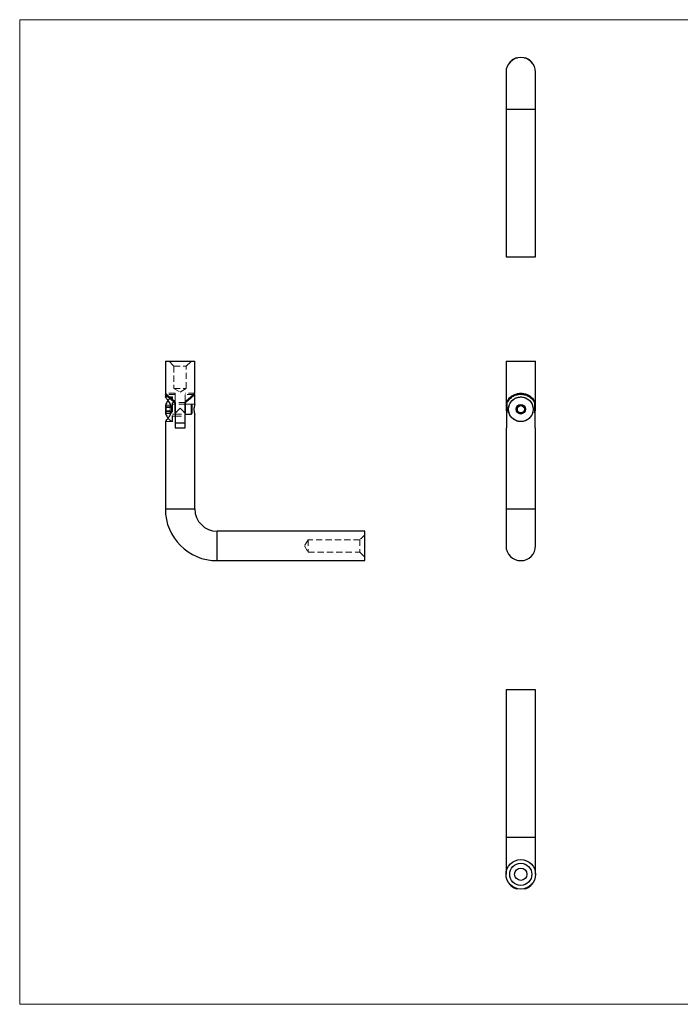
# Model space of a CAD drawing. Units: millimetres. Extents: x 10 to 584, y 10 to 410.
# Drawn here: x 10 to 278, y 10 to 410 of the extents above; entities that cross this region are included whole.
import ezdxf

# ---------------------------------------------------------------- set-up
doc = ezdxf.new("R2010")
doc.units = ezdxf.units.MM
doc.header["$LTSCALE"] = 2
doc.linetypes.add('HIDDEN', pattern=[1.905, 1.27, -0.635])

msp = doc.modelspace()

# ---------------------------------------------------------------- linework, layer by layer
at = {"color": 7, "linetype": 'Continuous', "lineweight": 18}
for p, q in [((584, 410), (10, 410)), ((10, 410), (10, 10)), ((10, 10), (584, 10))]:
    msp.add_line(p, q, dxfattribs=at)
at = {"color": 7, "linetype": 'Continuous', "lineweight": 25}
for p, q in [((211.59, 394.49), (212.19, 394.49)), ((214.86, 394.49), (215.45, 394.49)), ((215.45, 394.49), (215.46, 394.49)), ((207.52, 388.64), (207.52, 373.64)), ((219.52, 373.64), (219.52, 388.64)), ((207.52, 373.64), (207.52, 313.64)), ((219.52, 313.64), (219.52, 373.64)), ((207.52, 313.64), (219.52, 313.64)), ((214.56, 313.63), (214.56, 313.64)), ((69.15, 271.23), (69.15, 258.21)), ((69.15, 271.23), (81.15, 271.23)), ((81.15, 258.21), (81.15, 271.23)), ((207.52, 271.23), (207.52, 252.23)), ((207.52, 271.23), (219.52, 271.23)), ((219.52, 252.23), (219.52, 271.23)), ((69.15, 257.73), (69.15, 256.73)), ((69.7, 257.73), (69.15, 257.73)), ((81.15, 257.73), (80.61, 257.73)), ((81.15, 253.81), (81.15, 257.73)), ((69.3, 251.51), (69.3, 253.66)), ((73.1, 254.46), (73.1, 254.99)), ((73.1, 254.46), (73.1, 244.23)), ((73.15, 253.74), (73.1, 253.74)), ((73.15, 250.23), (73.15, 254.93)), ((77.15, 254.93), (77.15, 250.23)), ((77.2, 253.74), (77.15, 253.74)), ((77.2, 254.97), (77.2, 254.46)), ((77.2, 244.23), (77.2, 254.46)), ((207.87, 254.93), (207.87, 250.23)), ((207.89, 244.23), (207.89, 254.46)), ((219.16, 254.46), (219.16, 244.23)), ((219.18, 250.23), (219.18, 254.93)), ((69.3, 249.8), (69.3, 251.51)), ((71.9, 251.17), (71.9, 251.82)), ((73.1, 249.72), (73.15, 249.72)), ((73.15, 250.23), (73.15, 246.23)), ((77.15, 246.23), (77.15, 250.23)), ((77.15, 249.72), (77.2, 249.72)), ((81.15, 211.23), (81.15, 249.65)), ((207.89, 250.18), (207.87, 250.23)), ((219.18, 250.23), (219.16, 250.18)), ((69.15, 246.73), (69.15, 211.23)), ((73.1, 244.23), (77.2, 244.23)), ((73.15, 246.23), (77.15, 246.23)), ((207.52, 244.23), (207.52, 211.23)), ((207.52, 244.23), (207.89, 244.23)), ((219.16, 244.23), (219.52, 244.23)), ((219.52, 211.23), (219.52, 244.23)), ((207.52, 211.23), (207.52, 196.23)), ((219.52, 196.23), (219.52, 211.23)), ((150.15, 202.23), (90.15, 202.23)), ((150.15, 196.23), (150.15, 202.23)), ((150.15, 190.23), (150.15, 196.23)), ((90.15, 190.23), (150.15, 190.23)), ((207.52, 137.81), (207.52, 77.81)), ((219.52, 137.81), (207.52, 137.81)), ((214.56, 137.81), (214.56, 137.82)), ((219.52, 77.81), (219.52, 137.81)), ((207.52, 77.81), (207.52, 62.81)), ((219.52, 62.81), (219.52, 77.81)), ((212.19, 56.96), (211.59, 56.96)), ((215.46, 56.96), (214.86, 56.96))]:
    msp.add_line(p, q, dxfattribs=at)
at = {"color": 8, "linetype": 'Continuous', "lineweight": 25}
for p, q in [((207.52, 373.64), (219.52, 373.64)), ((69.15, 211.23), (75.15, 211.23)), ((75.15, 211.23), (81.15, 211.23)), ((207.52, 211.23), (219.52, 211.23)), ((90.15, 196.23), (90.15, 202.23)), ((90.15, 190.23), (90.15, 196.23)), ((219.52, 77.81), (207.52, 77.81))]:
    msp.add_line(p, q, dxfattribs=at)
at = {"color": 7, "linetype": 'HIDDEN', "lineweight": 18}
for p, q in [((70.65, 271.23), (72.65, 269.23)), ((72.65, 269.23), (77.65, 269.23)), ((72.65, 269.23), (72.65, 260.23)), ((77.65, 269.23), (79.65, 271.23)), ((77.65, 260.23), (77.65, 269.23)), ((72.65, 260.23), (77.65, 260.23)), ((72.65, 260.23), (75.15, 258.73)), ((75.15, 258.73), (77.65, 260.23)), ((73.15, 258.23), (69.15, 258.23)), ((72.1, 256.73), (69.15, 256.73)), ((73.1, 257.73), (69.7, 257.73)), ((71.9, 251.82), (71.9, 256.73)), ((72.1, 256.73), (71.9, 256.73)), ((72.1, 251.17), (72.1, 256.73)), ((72.1, 251.73), (72.1, 256.73)), ((73.1, 254.99), (73.1, 257.73)), ((73.15, 258.23), (73.15, 254.93)), ((77.15, 254.93), (77.15, 258.23)), ((81.15, 258.23), (77.15, 258.23)), ((77.2, 257.73), (77.2, 254.97)), ((80.61, 257.73), (77.2, 257.73)), ((69.39, 253.37), (69.3, 253.46)), ((71.05, 253.45), (69.3, 253.45)), ((71.05, 252.76), (69.3, 252.76)), ((71.05, 252.42), (69.3, 252.42)), ((71.05, 252.42), (71.05, 253.45)), ((71.94, 251.73), (71.05, 253.21)), ((71.05, 250.7), (71.05, 252.42)), ((73.1, 254.48), (72.1, 254.48)), ((73.1, 253.74), (72.1, 253.74)), ((77.15, 254.48), (73.15, 254.48)), ((77.15, 253.74), (73.15, 253.74)), ((81.15, 253.83), (77.2, 253.83)), ((79.7, 253.74), (77.2, 253.74)), ((79.7, 251.5), (79.7, 253.74)), ((80.1, 253.34), (79.7, 253.74)), ((80.1, 251.55), (80.1, 253.34)), ((69.4, 251.26), (69.3, 251.04)), ((71.05, 251.04), (69.3, 251.04)), ((71.05, 250.7), (69.3, 250.7)), ((69.3, 250), (69.39, 250.09)), ((71.05, 250.01), (69.3, 250.01)), ((71.05, 250.24), (71.94, 251.73)), ((71.05, 250.7), (71.05, 250.01)), ((71.83, 251.85), (71.83, 251.5)), ((71.9, 246.73), (71.9, 251.17)), ((72.1, 246.73), (72.1, 251.73)), ((72.1, 246.73), (72.1, 251.17)), ((72.1, 249.72), (73.1, 249.72)), ((72.1, 248.98), (73.1, 248.98)), ((73.15, 249.72), (77.15, 249.72)), ((73.15, 248.98), (77.15, 248.98)), ((77.2, 249.72), (79.7, 249.72)), ((77.2, 249.63), (81.15, 249.63)), ((79.7, 249.72), (79.7, 251.5)), ((79.7, 249.72), (80.1, 250.12)), ((80.1, 250.12), (80.1, 251.55)), ((80.78, 251.55), (80.78, 251.9)), ((69.15, 246.73), (72.1, 246.73)), ((71.9, 246.73), (72.1, 246.73)), ((81.15, 211.23), (69.15, 211.23)), ((90.15, 202.23), (90.15, 190.23)), ((150.15, 200.73), (148.15, 198.73)), ((150.05, 201.43), (150.05, 201.49)), ((150.05, 201.49), (150.15, 201.49)), ((150.05, 201.49), (150.15, 201.49)), ((150.05, 201.48), (150.15, 201.48)), ((150.05, 201.46), (150.15, 201.46)), ((150.05, 201.46), (150.15, 201.46)), ((150.05, 201.46), (150.15, 201.46)), ((150.05, 201.46), (150.15, 201.46)), ((150.15, 201.46), (150.05, 201.46)), ((150.05, 201.44), (150.15, 201.44)), ((150.15, 201.44), (150.05, 201.44)), ((150.05, 201.43), (150.15, 201.43)), ((150.05, 201.43), (150.15, 201.43)), ((150.05, 201.43), (150.15, 201.43)), ((150.05, 201.42), (150.15, 201.42)), ((150.05, 201.42), (150.15, 201.42)), ((150.05, 201.41), (150.05, 201.41)), ((150.05, 201.41), (150.15, 201.41)), ((150.05, 201.4), (150.05, 201.4)), ((150.05, 201.4), (150.15, 201.4)), ((150.05, 201.4), (150.05, 201.4)), ((150.05, 201.4), (150.15, 201.4)), ((150.05, 201.4), (150.15, 201.4)), ((150.05, 201.4), (150.15, 201.4)), ((150.05, 201.4), (150.15, 201.4)), ((150.15, 201.4), (150.05, 201.4)), ((150.15, 201.4), (150.05, 201.4)), ((150.05, 201.38), (150.05, 201.39)), ((150.05, 201.39), (150.05, 201.39)), ((150.05, 201.39), (150.15, 201.39)), ((150.05, 201.39), (150.15, 201.39)), ((150.05, 201.39), (150.15, 201.39)), ((150.05, 201.39), (150.15, 201.39)), ((150.05, 201.39), (150.15, 201.39)), ((150.15, 201.39), (150.05, 201.39)), ((150.15, 201.39), (150.05, 201.39)), ((150.05, 201.38), (150.15, 201.38)), ((150.05, 201.38), (150.15, 201.38)), ((150.05, 201.38), (150.15, 201.38)), ((150.05, 201.38), (150.15, 201.38)), ((150.05, 201.36), (150.05, 201.37)), ((150.05, 201.37), (150.15, 201.37)), ((150.05, 201.37), (150.15, 201.37)), ((150.05, 201.37), (150.15, 201.37)), ((150.05, 201.37), (150.15, 201.37)), ((150.05, 201.37), (150.15, 201.37)), ((150.05, 201.37), (150.15, 201.37)), ((150.15, 201.37), (150.05, 201.37)), ((150.05, 201.36), (150.15, 201.36)), ((150.05, 201.31), (150.05, 201.36)), ((150.05, 201.36), (150.15, 201.36)), ((150.05, 201.36), (150.15, 201.36)), ((150.05, 201.36), (150.15, 201.36)), ((150.05, 201.36), (150.15, 201.36)), ((150.05, 201.36), (150.15, 201.36)), ((150.15, 201.36), (150.05, 201.36)), ((150.15, 201.36), (150.05, 201.36)), ((150.05, 201.35), (150.15, 201.35)), ((150.05, 201.35), (150.15, 201.35)), ((150.05, 201.35), (150.15, 201.35)), ((150.05, 201.35), (150.15, 201.35)), ((150.05, 201.35), (150.15, 201.35)), ((150.05, 201.34), (150.15, 201.34)), ((150.05, 201.34), (150.15, 201.34)), ((150.05, 201.34), (150.15, 201.34)), ((150.05, 201.33), (150.15, 201.33)), ((150.05, 201.33), (150.15, 201.33)), ((150.05, 201.33), (150.15, 201.33)), ((150.05, 201.33), (150.15, 201.33)), ((150.15, 201.33), (150.05, 201.33)), ((150.15, 201.33), (150.05, 201.33)), ((150.05, 201.32), (150.15, 201.32)), ((150.05, 201.32), (150.15, 201.32)), ((150.05, 201.32), (150.15, 201.32)), ((150.05, 201.32), (150.15, 201.32)), ((150.05, 201.32), (150.15, 201.32)), ((150.15, 201.32), (150.05, 201.32)), ((150.05, 201.3), (150.05, 201.31)), ((150.05, 201.31), (150.15, 201.31)), ((150.05, 201.31), (150.15, 201.31)), ((150.05, 201.31), (150.15, 201.31)), ((150.05, 201.31), (150.15, 201.31)), ((150.05, 201.31), (150.15, 201.31)), ((150.05, 201.31), (150.15, 201.31)), ((150.05, 201.31), (150.15, 201.31)), ((150.05, 201.31), (150.15, 201.31)), ((150.15, 201.31), (150.05, 201.31)), ((150.05, 201.3), (150.15, 201.3)), ((150.05, 201.21), (150.05, 201.3)), ((150.05, 201.3), (150.15, 201.3)), ((150.05, 201.3), (150.15, 201.3)), ((150.05, 201.3), (150.15, 201.3)), ((150.15, 201.3), (150.05, 201.3)), ((150.05, 201.29), (150.15, 201.29)), ((150.05, 201.29), (150.15, 201.29)), ((150.05, 201.29), (150.15, 201.29)), ((150.05, 201.29), (150.15, 201.29)), ((150.05, 201.29), (150.15, 201.29)), ((150.05, 201.29), (150.15, 201.29)), ((150.05, 201.29), (150.15, 201.29)), ((150.05, 201.28), (150.15, 201.28)), ((150.05, 201.28), (150.15, 201.28)), ((150.05, 201.28), (150.15, 201.28)), ((150.05, 201.28), (150.15, 201.28)), ((150.15, 201.28), (150.05, 201.28)), ((150.05, 201.27), (150.15, 201.27)), ((150.05, 201.27), (150.15, 201.27)), ((150.05, 201.27), (150.15, 201.27)), ((150.05, 201.27), (150.15, 201.27)), ((150.05, 201.27), (150.15, 201.27)), ((150.05, 201.27), (150.15, 201.27)), ((150.05, 201.26), (150.15, 201.26)), ((150.05, 201.26), (150.15, 201.26)), ((150.15, 201.26), (150.05, 201.26)), ((150.05, 201.25), (150.15, 201.25)), ((150.05, 201.25), (150.15, 201.25)), ((150.05, 201.25), (150.15, 201.25)), ((150.05, 201.25), (150.15, 201.25)), ((150.05, 201.24), (150.15, 201.24)), ((150.05, 201.24), (150.15, 201.24)), ((150.05, 201.24), (150.15, 201.24)), ((150.05, 201.24), (150.15, 201.24)), ((150.05, 201.24), (150.15, 201.24)), ((150.05, 201.24), (150.15, 201.24)), ((150.05, 201.24), (150.15, 201.24)), ((150.05, 201.24), (150.15, 201.24)), ((150.05, 201.23), (150.15, 201.23)), ((150.05, 201.23), (150.15, 201.23)), ((150.05, 201.23), (150.15, 201.23)), ((150.05, 201.23), (150.15, 201.23)), ((150.05, 201.23), (150.15, 201.23)), ((150.05, 201.22), (150.15, 201.22)), ((150.05, 201.22), (150.15, 201.22)), ((150.05, 201.22), (150.15, 201.22)), ((150.05, 201.22), (150.15, 201.22)), ((150.05, 201.22), (150.15, 201.22)), ((150.05, 201.22), (150.15, 201.22)), ((150.05, 201.22), (150.15, 201.22)), ((150.05, 201.22), (150.15, 201.22)), ((150.05, 201.22), (150.15, 201.22)), ((150.05, 201.22), (150.15, 201.22)), ((150.05, 201.22), (150.15, 201.22)), ((150.05, 201.22), (150.15, 201.22)), ((150.05, 201.16), (150.05, 201.21)), ((150.05, 201.21), (150.15, 201.21)), ((150.05, 201.21), (150.15, 201.21)), ((150.05, 201.21), (150.15, 201.21)), ((150.05, 201.21), (150.15, 201.21)), ((150.05, 201.21), (150.15, 201.21)), ((150.05, 201.21), (150.15, 201.21)), ((150.05, 201.21), (150.15, 201.21)), ((150.05, 201.21), (150.15, 201.21)), ((150.05, 201.21), (150.15, 201.21)), ((150.05, 201.21), (150.15, 201.21)), ((150.05, 201.2), (150.15, 201.2)), ((150.05, 201.2), (150.15, 201.2)), ((150.05, 201.2), (150.15, 201.2)), ((150.15, 201.2), (150.05, 201.2)), ((150.05, 201.19), (150.15, 201.19)), ((150.05, 201.19), (150.15, 201.19)), ((150.05, 201.19), (150.15, 201.19)), ((150.05, 201.19), (150.15, 201.19)), ((150.05, 201.19), (150.15, 201.19)), ((150.05, 201.19), (150.15, 201.19)), ((150.05, 201.19), (150.15, 201.19)), ((150.15, 201.19), (150.05, 201.19)), ((150.05, 201.18), (150.15, 201.18)), ((150.05, 201.18), (150.15, 201.18)), ((150.05, 201.18), (150.15, 201.18)), ((150.05, 201.18), (150.15, 201.18)), ((150.05, 201.18), (150.15, 201.18)), ((150.05, 201.18), (150.15, 201.18)), ((150.05, 201.17), (150.15, 201.17)), ((150.05, 201.17), (150.15, 201.17)), ((150.05, 201.17), (150.15, 201.17)), ((150.05, 201.17), (150.15, 201.17)), ((150.05, 201.17), (150.15, 201.17)), ((150.05, 201.17), (150.15, 201.17)), ((150.15, 201.17), (150.05, 201.17)), ((150.15, 201.17), (150.05, 201.17)), ((150.05, 201.16), (150.15, 201.16)), ((150.05, 200.91), (150.05, 201.16)), ((150.05, 201.16), (150.15, 201.16)), ((150.05, 201.16), (150.15, 201.16)), ((150.05, 201.16), (150.15, 201.16)), ((150.05, 201.16), (150.15, 201.16)), ((150.05, 201.15), (150.15, 201.15)), ((150.05, 201.15), (150.15, 201.15)), ((150.05, 201.15), (150.15, 201.15)), ((150.05, 201.15), (150.15, 201.15)), ((150.05, 201.15), (150.15, 201.15)), ((150.05, 201.14), (150.15, 201.14)), ((150.05, 201.14), (150.15, 201.14)), ((150.05, 201.13), (150.15, 201.13)), ((150.05, 201.13), (150.15, 201.13)), ((150.05, 201.13), (150.15, 201.13)), ((150.05, 201.13), (150.15, 201.13)), ((150.05, 201.13), (150.15, 201.13)), ((150.05, 201.12), (150.15, 201.12)), ((150.05, 201.12), (150.15, 201.12)), ((150.05, 201.12), (150.15, 201.12)), ((150.05, 201.12), (150.15, 201.12)), ((150.05, 201.11), (150.15, 201.11)), ((150.05, 201.1), (150.15, 201.1)), ((150.05, 201.1), (150.15, 201.1)), ((150.05, 201.1), (150.15, 201.1)), ((150.05, 201.1), (150.15, 201.1)), ((150.05, 201.1), (150.15, 201.1)), ((150.05, 201.09), (150.15, 201.09)), ((150.05, 201.09), (150.15, 201.09)), ((150.05, 201.09), (150.15, 201.09)), ((150.05, 201.09), (150.15, 201.09)), ((150.05, 201.08), (150.15, 201.08)), ((150.05, 201.08), (150.15, 201.08)), ((150.05, 201.08), (150.15, 201.08)), ((150.05, 201.08), (150.15, 201.08)), ((150.05, 201.08), (150.15, 201.08)), ((150.05, 201.08), (150.15, 201.08)), ((150.05, 201.07), (150.15, 201.07)), ((150.05, 201.07), (150.15, 201.07)), ((150.05, 201.07), (150.15, 201.07)), ((150.05, 201.07), (150.15, 201.07)), ((150.05, 201.07), (150.15, 201.07)), ((150.05, 201.06), (150.15, 201.06)), ((150.05, 201.06), (150.15, 201.06)), ((150.05, 201.06), (150.15, 201.06)), ((150.05, 201.05), (150.15, 201.05)), ((150.05, 201.05), (150.15, 201.05)), ((150.05, 201.04), (150.15, 201.04)), ((150.05, 201.04), (150.15, 201.04)), ((150.05, 201.04), (150.15, 201.04)), ((150.05, 201.04), (150.15, 201.04)), ((150.05, 201.04), (150.15, 201.04)), ((150.05, 201.03), (150.15, 201.03)), ((150.05, 201.03), (150.15, 201.03)), ((150.05, 201.01), (150.15, 201.01)), ((150.05, 201.01), (150.15, 201.01)), ((150.05, 200.99), (150.15, 200.99)), ((150.05, 200.99), (150.15, 200.99)), ((150.05, 200.99), (150.15, 200.99)), ((150.05, 200.98), (150.15, 200.98)), ((150.05, 200.98), (150.15, 200.98)), ((150.05, 200.95), (150.15, 200.95)), ((150.05, 200.95), (150.15, 200.95)), ((150.05, 200.93), (150.15, 200.93)), ((150.05, 200.93), (150.15, 200.93)), ((150.05, 200.92), (150.15, 200.92)), ((150.05, 200.91), (150.15, 200.91)), ((127.15, 198.73), (125.65, 196.23)), ((125.65, 196.23), (127.15, 193.73)), ((127.15, 198.73), (127.15, 193.73)), ((148.15, 198.73), (127.15, 198.73)), ((148.15, 198.73), (148.15, 193.73)), ((127.15, 193.73), (148.15, 193.73)), ((148.15, 193.73), (150.15, 191.73))]:
    msp.add_line(p, q, dxfattribs=at)
at = {"color": 7, "linetype": 'Continuous', "lineweight": 25, "flags": 128}
for points in [[(73.15, 250.23), (73.8, 250.88), (74.47, 251.55), (75.15, 252.23)], [(75.15, 252.23), (75.83, 251.55), (76.5, 250.88), (77.15, 250.23)]]:
    msp.add_lwpolyline(points, dxfattribs=at)
at = {"color": 7, "linetype": 'Continuous', "lineweight": 25}
for centre, radius in [((213.52, 251.73), 5), ((213.52, 251.73), 1.93), ((213.52, 251.73), 1.49), ((213.52, 62.81), 6), ((213.52, 62.81), 4.5), ((213.52, 62.81), 2.5)]:
    msp.add_circle(centre, radius, dxfattribs=at)
for centre, radius, start, end in [((213.52, 388.64), 6, 0, 180), ((213.52, 389.1), 5.73, 109.7287, 145.2971), ((213.52, 389.1), 5.73, 34.7029, 70.2713), ((74.69, 251.73), 5.73, 141.0143, 160.2713), ((213.52, 252.23), 6, 180, 199.4712), ((213.52, 251.73), 1.73, 143.5487, 203.5487), ((213.52, 251.73), 1.73, 83.5487, 143.5487), ((213.52, 251.73), 1.73, 23.5487, 83.5487), ((213.52, 251.73), 1.73, 323.5487, 23.5487), ((213.52, 252.23), 6, 340.5288, 0), ((74.69, 251.73), 5.73, 199.7287, 219.0684), ((213.52, 251.73), 1.73, 203.5487, 263.5487), ((213.52, 251.73), 1.73, 263.5487, 323.5487), ((90.15, 211.23), 21, 180, 270), ((90.15, 211.23), 9, 180, 270), ((213.52, 196.23), 6, 180, 0), ((213.52, 62.35), 5.73, 217.7544, 250.2713), ((213.52, 62.35), 5.73, 289.7287, 323.8893)]:
    msp.add_arc(centre, radius, start, end, dxfattribs=at)
at = {"color": 7, "linetype": 'HIDDEN', "lineweight": 18}
for start, end in [(119.1712, 141.0143), (219.0684, 240.8288)]:
    msp.add_arc((74.69, 251.73), 5.73, start, end, dxfattribs=at)
at = {"color": 7, "linetype": 'Continuous', "lineweight": 25}
for points, knots in [([(73.1, 254.46), (72.9, 254.59), (72.51, 254.86), (71.95, 255.29), (71.43, 255.71), (70.87, 256.18), (70.32, 256.67), (69.84, 257.1), (69.49, 257.42), (69.29, 257.61), (69.17, 257.71), (69.16, 257.72), (69.15, 257.73)], [0, 0, 0, 0, 0.092575, 0.185182, 0.280934, 0.376669, 0.506028, 0.638578, 0.740647, 0.845424, 0.921957, 1, 1, 1, 1]), ([(69.17, 258.21), (69.16, 258.22), (69.15, 258.23), (69.25, 258.14), (69.44, 257.97), (69.71, 257.72), (70.11, 257.36), (70.67, 256.85), (71.41, 256.23), (72.22, 255.56), (72.84, 255.14), (73.15, 254.93)], [0, 0, 0, 0, 0.049768, 0.140468, 0.233653, 0.327798, 0.423906, 0.566549, 0.71326, 0.855255, 1, 1, 1, 1]), ([(71.84, 251.73), (71.83, 251.9), (71.81, 252.26), (71.67, 252.83), (71.43, 253.44), (71.07, 254.14), (70.61, 254.85), (70.14, 255.49), (69.76, 255.99), (69.48, 256.33), (69.29, 256.57), (69.17, 256.71), (69.16, 256.72), (69.16, 256.73)], [0, 0, 0, 0, 0.062257, 0.126584, 0.213547, 0.302857, 0.42857, 0.557909, 0.656981, 0.758602, 0.84039, 0.924426, 1, 1, 1, 1]), ([(77.15, 254.93), (77.35, 255.06), (77.75, 255.32), (78.5, 255.9), (79.25, 256.52), (79.96, 257.14), (80.44, 257.58), (80.8, 257.91), (81.03, 258.11), (81.15, 258.22), (81.14, 258.22), (81.14, 258.21)], [0, 0, 0, 0, 0.091922, 0.183879, 0.373859, 0.503456, 0.636261, 0.73796, 0.842348, 0.944183, 1, 1, 1, 1]), ([(81.15, 257.73), (81.14, 257.72), (81.12, 257.7), (80.95, 257.54), (80.68, 257.3), (80.29, 256.95), (79.75, 256.46), (79.03, 255.84), (78.2, 255.15), (77.54, 254.69), (77.2, 254.46)], [0, 0, 0, 0, 0.099765, 0.202966, 0.302638, 0.404764, 0.544503, 0.688226, 0.842378, 1, 1, 1, 1]), ([(207.87, 254.93), (207.98, 255.11), (208.19, 255.47), (208.65, 256.04), (209.21, 256.61), (209.89, 257.15), (210.66, 257.58), (211.45, 257.91), (212.24, 258.12), (213.08, 258.23), (213.9, 258.24), (214.68, 258.14), (215.4, 257.97), (216.08, 257.72), (216.82, 257.35), (217.57, 256.85), (218.25, 256.22), (218.8, 255.55), (219.05, 255.14), (219.18, 254.93)], [0, 0, 0, 0, 0.062229, 0.124723, 0.18698, 0.252616, 0.318168, 0.369706, 0.421197, 0.473051, 0.524887, 0.570844, 0.616825, 0.66437, 0.711949, 0.784237, 0.856623, 0.928334, 1, 1, 1, 1]), ([(219.16, 254.46), (218.99, 254.74), (218.65, 255.28), (217.92, 256.06), (217.12, 256.67), (216.36, 257.1), (215.56, 257.42), (214.84, 257.61), (214.15, 257.71), (213.46, 257.74), (212.7, 257.69), (211.9, 257.54), (211.15, 257.3), (210.38, 256.94), (209.62, 256.46), (208.91, 255.84), (208.3, 255.14), (208.03, 254.69), (207.89, 254.46)], [0, 0, 0, 0, 0.094095, 0.188215, 0.253756, 0.319215, 0.370967, 0.422671, 0.461332, 0.499985, 0.55071, 0.601462, 0.651891, 0.702362, 0.773182, 0.844097, 0.922068, 1, 1, 1, 1]), ([(218.52, 251.73), (218.52, 251.91), (218.51, 252.26), (218.41, 252.84), (218.24, 253.44), (217.93, 254.15), (217.46, 254.86), (216.85, 255.49), (216.18, 255.99), (215.52, 256.33), (214.84, 256.57), (214.16, 256.71), (213.46, 256.74), (212.78, 256.69), (212.13, 256.55), (211.52, 256.33), (210.95, 256.03), (210.33, 255.6), (209.73, 255.03), (209.24, 254.35), (208.89, 253.66), (208.69, 253.06), (208.57, 252.49), (208.52, 251.98), (208.52, 251.46), (208.58, 250.91), (208.71, 250.34), (208.95, 249.67), (209.33, 248.96), (209.9, 248.25), (210.61, 247.63), (211.36, 247.19), (212.1, 246.92), (212.78, 246.77), (213.48, 246.71), (214.16, 246.75), (214.81, 246.88), (215.43, 247.09), (216.01, 247.37), (216.63, 247.78), (217.24, 248.34), (217.75, 249.02), (218.12, 249.71), (218.34, 250.34), (218.47, 250.92), (218.52, 251.36), (218.52, 251.64), (218.52, 251.73)], [0, 0, 0, 0, 0.01581, 0.031642, 0.053652, 0.07571, 0.107594, 0.139473, 0.164572, 0.189644, 0.210378, 0.231097, 0.251902, 0.272707, 0.292113, 0.31153, 0.332607, 0.353698, 0.384842, 0.416003, 0.438881, 0.461718, 0.477096, 0.492453, 0.507917, 0.523392, 0.542793, 0.562235, 0.592774, 0.623332, 0.654653, 0.685916, 0.706776, 0.727621, 0.748564, 0.769507, 0.788921, 0.808347, 0.829178, 0.850023, 0.880824, 0.911645, 0.935781, 0.959872, 0.975751, 0.991605, 1, 1, 1, 1]), ([(81.14, 253.81), (81.14, 253.8), (81.14, 253.8), (81.05, 253.53), (80.93, 253.08), (80.8, 252.45), (80.78, 251.97), (80.77, 251.73)], [0, 0, 0, 0, 0.152493, 0.354419, 0.564314, 0.783444, 1, 1, 1, 1]), ([(212.13, 252.76), (212.12, 252.66), (212.09, 252.38), (212.03, 251.86), (211.97, 251.37), (211.94, 251.11), (211.94, 251.04)], [0, 0, 0, 0, 0.183948, 0.515844, 0.862969, 1, 1, 1, 1]), ([(213.72, 253.45), (213.61, 253.4), (213.39, 253.31), (212.98, 253.13), (212.54, 252.94), (212.26, 252.81), (212.13, 252.76)], [0, 0, 0, 0, 0.216449, 0.440298, 0.751891, 1, 1, 1, 1]), ([(213.72, 253.45), (213.81, 253.38), (214.01, 253.24), (214.37, 252.97), (214.76, 252.68), (215, 252.5), (215.11, 252.42)], [0, 0, 0, 0, 0.216452, 0.440299, 0.751891, 1, 1, 1, 1]), ([(215.11, 252.42), (215.1, 252.32), (215.07, 252.04), (215.01, 251.52), (214.96, 251.04), (214.93, 250.77), (214.92, 250.7)], [0, 0, 0, 0, 0.183948, 0.515843, 0.862969, 1, 1, 1, 1]), ([(69.16, 246.73), (69.16, 246.74), (69.17, 246.75), (69.28, 246.88), (69.45, 247.09), (69.68, 247.37), (70, 247.78), (70.42, 248.34), (70.88, 249.01), (71.28, 249.71), (71.57, 250.33), (71.75, 250.92), (71.83, 251.36), (71.83, 251.64), (71.84, 251.73)], [0, 0, 0, 0, 0.078118, 0.154815, 0.233468, 0.315971, 0.400157, 0.521638, 0.646618, 0.742027, 0.839498, 0.902167, 0.966424, 1, 1, 1, 1]), ([(80.77, 251.73), (80.78, 251.5), (80.8, 251.05), (80.91, 250.43), (81.04, 249.95), (81.14, 249.66), (81.14, 249.66), (81.14, 249.65)], [0, 0, 0, 0, 0.2057438, 0.4111712, 0.6246875, 0.8442938, 1, 1, 1, 1]), ([(213.33, 250.01), (213.23, 250.08), (213.04, 250.22), (212.68, 250.49), (212.29, 250.77), (212.05, 250.96), (211.94, 251.04)], [0, 0, 0, 0, 0.216452, 0.440299, 0.751891, 1, 1, 1, 1]), ([(213.33, 250.01), (213.44, 250.06), (213.66, 250.15), (214.07, 250.33), (214.51, 250.52), (214.79, 250.65), (214.92, 250.7)], [0, 0, 0, 0, 0.216449, 0.440298, 0.751891, 1, 1, 1, 1])]:
    msp.add_open_spline(points, degree=3, knots=knots, dxfattribs=at)
at = {"color": 7, "linetype": 'HIDDEN', "lineweight": 18}
for points, knots in [([(69.3, 253.45), (69.36, 253.38), (69.47, 253.24), (69.56, 252.97), (69.5, 252.68), (69.36, 252.5), (69.3, 252.42)], [0, 0, 0, 0, 0.216452, 0.440299, 0.751891, 1, 1, 1, 1]), ([(69.3, 253.45), (69.36, 253.4), (69.47, 253.31), (69.56, 253.13), (69.5, 252.94), (69.36, 252.81), (69.3, 252.76)], [0, 0, 0, 0, 0.216449, 0.440298, 0.751891, 1, 1, 1, 1]), ([(69.3, 252.76), (69.35, 252.66), (69.45, 252.48), (69.47, 252.27), (69.48, 252.18)], [0, 0, 0, 0, 0.542089, 1, 1, 1, 1]), ([(69.3, 252.42), (69.35, 252.32), (69.48, 252.04), (69.58, 251.52), (69.46, 251.04), (69.34, 250.77), (69.3, 250.7)], [0, 0, 0, 0, 0.183948, 0.515843, 0.862969, 1, 1, 1, 1]), ([(69.3, 250.01), (69.36, 250.08), (69.47, 250.22), (69.56, 250.49), (69.5, 250.77), (69.36, 250.96), (69.3, 251.04)], [0, 0, 0, 0, 0.216452, 0.440299, 0.751891, 1, 1, 1, 1]), ([(69.3, 250.01), (69.36, 250.06), (69.47, 250.15), (69.56, 250.33), (69.5, 250.52), (69.36, 250.65), (69.3, 250.7)], [0, 0, 0, 0, 0.216449, 0.440298, 0.751891, 1, 1, 1, 1])]:
    msp.add_open_spline(points, degree=3, knots=knots, dxfattribs=at)

doc.saveas('drawing.dxf')
